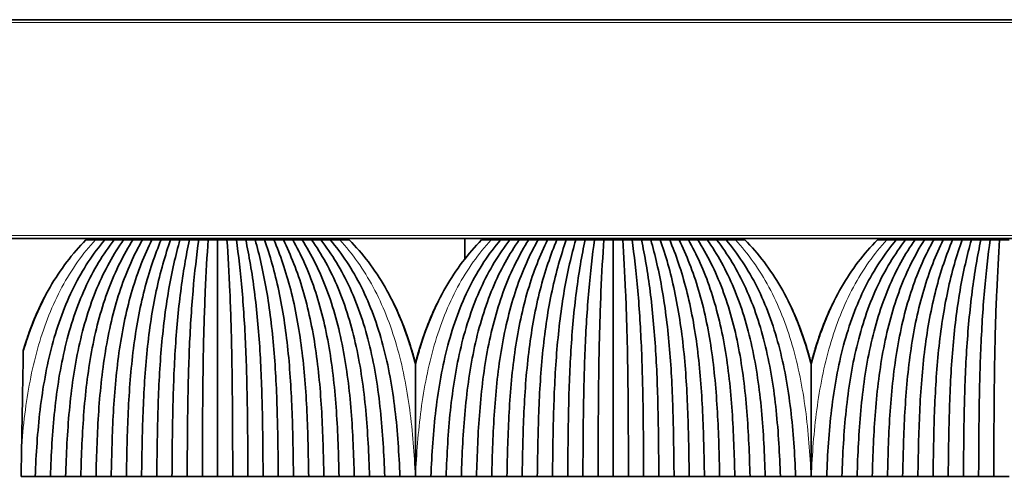
# Model space of a CAD drawing. Units: millimetres. Extents: x 0 to 8400, y 0 to 5940.
# Drawn here: x 2564 to 2634, y 3172 to 3205 of the extents above; entities that cross this region are included whole.
import ezdxf

# ---------------------------------------------------------------- set-up
doc = ezdxf.new("R2010")
doc.units = ezdxf.units.MM
doc.layers.add('1', color=7, linetype='Continuous', true_color=0xffffff)

msp = doc.modelspace()

# ---------------------------------------------------------------- linework, layer by layer
at = {"layer": '1', "color": 155, "linetype": 'Continuous', "lineweight": 35, "true_color": 0x4c7299}
for p, q in [((1164.322, 3204.704), (3264.322, 3204.704)), ((1164.322, 3189.204), (3264.322, 3189.204)), ((2571.56, 3189.104), (2571.562, 3189.204)), ((2571.614, 3189.204), (2571.612, 3189.104)), ((2573.117, 3189.104), (2573.116, 3189.204)), ((2583.528, 3189.204), (2583.528, 3189.104)), ((2585.032, 3189.104), (2585.03, 3189.204)), ((2585.085, 3189.104), (2585.083, 3189.204)), ((2595.825, 3189.204), (2595.813, 3187.75)), ((2599.56, 3189.104), (2599.562, 3189.204)), ((2599.614, 3189.204), (2599.612, 3189.104)), ((2601.117, 3189.104), (2601.116, 3189.204)), ((2611.528, 3189.204), (2611.528, 3189.104)), ((2613.032, 3189.104), (2613.03, 3189.204)), ((2613.085, 3189.104), (2613.083, 3189.204)), ((2627.56, 3189.104), (2627.562, 3189.204)), ((2627.614, 3189.204), (2627.612, 3189.104)), ((2629.117, 3189.104), (2629.116, 3189.204))]:
    msp.add_line(p, q, dxfattribs=at)
at = {"layer": '1', "color": 155, "linetype": 'Continuous', "lineweight": 18, "true_color": 0x4c7299}
for p, q in [((1164.322, 3204.504), (3264.322, 3204.504)), ((1164.322, 3189.404), (3264.322, 3189.404)), ((2573.572, 3189.104), (2573.572, 3189.204)), ((2583.072, 3189.104), (2583.072, 3189.204)), ((2598.937, 3189.104), (2598.938, 3189.204)), ((2601.572, 3189.104), (2601.572, 3189.204)), ((2611.072, 3189.104), (2611.072, 3189.204)), ((2629.572, 3189.104), (2629.572, 3189.204))]:
    msp.add_line(p, q, dxfattribs=at)
msp.add_open_spline([(2564.46, 3174.543), (2564.526, 3175.392), (2564.77, 3177.806), (2565.534, 3181.708), (2567.181, 3185.883), (2568.789, 3188.141), (2569.675, 3189.104)], degree=3, knots=[0, 0, 0, 0, 0.152181, 0.434787, 0.717394, 1, 1, 1, 1], dxfattribs=at)
at = {"layer": '1', "color": 155, "linetype": 'Continuous', "lineweight": 35, "true_color": 0x4c7299}
for points, knots in [([(2569.007, 3189.104), (2568.053, 3188.141), (2566.336, 3185.883), (2565.105, 3182.975), (2564.617, 3181.372), (2564.577, 3181.24)], [0, 0, 0, 0, 0.478553, 0.957106, 1, 1, 1, 1]), ([(2592.322, 3180.314), (2592.208, 3180.76), (2591.662, 3182.687), (2590.309, 3185.883), (2588.592, 3188.141), (2587.637, 3189.104)], [0, 0, 0, 0, 0.129176, 0.564588, 1, 1, 1, 1]), ([(2597.007, 3189.104), (2596.053, 3188.141), (2594.336, 3185.883), (2592.983, 3182.687), (2592.437, 3180.76), (2592.322, 3180.314)], [0, 0, 0, 0, 0.435412, 0.870824, 1, 1, 1, 1]), ([(2620.322, 3180.314), (2620.208, 3180.76), (2619.662, 3182.687), (2618.309, 3185.883), (2616.592, 3188.141), (2615.637, 3189.104)], [0, 0, 0, 0, 0.129176, 0.564588, 1, 1, 1, 1]), ([(2625.007, 3189.104), (2624.053, 3188.141), (2622.336, 3185.883), (2620.983, 3182.687), (2620.437, 3180.76), (2620.322, 3180.314)], [0, 0, 0, 0, 0.435412, 0.870824, 1, 1, 1, 1]), ([(2566.087, 3185.051), (2565.518, 3183.951), (2565.009, 3182.675), (2564.607, 3181.347), (2564.578, 3181.247)], [0, 0, 0, 0, 0.924553, 1, 1, 1, 1]), ([(2566.077, 3185.036), (2565.496, 3183.911), (2564.994, 3182.641), (2564.599, 3181.327), (2564.578, 3181.256)], [0, 0, 0, 0, 0.946334, 1, 1, 1, 1]), ([(2566.067, 3185.023), (2565.463, 3183.856), (2564.971, 3182.595), (2564.585, 3181.299), (2564.578, 3181.276)], [0, 0, 0, 0, 0.981609, 1, 1, 1, 1]), ([(2566.068, 3185.022), (2565.476, 3183.875), (2564.981, 3182.613), (2564.591, 3181.311), (2564.578, 3181.266)], [0, 0, 0, 0, 0.965839, 1, 1, 1, 1]), ([(2590.781, 3184.606), (2591.251, 3183.635), (2591.799, 3182.217), (2592.216, 3180.734), (2592.322, 3180.321)], [0, 0, 0, 0, 0.724023, 1, 1, 1, 1]), ([(2590.797, 3184.576), (2591.275, 3183.586), (2591.815, 3182.177), (2592.224, 3180.713), (2592.322, 3180.33)], [0, 0, 0, 0, 0.740876, 1, 1, 1, 1]), ([(2590.811, 3184.552), (2591.296, 3183.544), (2591.828, 3182.144), (2592.231, 3180.696), (2592.322, 3180.341)], [0, 0, 0, 0, 0.756048, 1, 1, 1, 1]), ([(2590.815, 3184.548), (2591.309, 3183.522), (2591.837, 3182.124), (2592.236, 3180.684), (2592.322, 3180.35)], [0, 0, 0, 0, 0.769096, 1, 1, 1, 1]), ([(2593.841, 3184.563), (2593.366, 3183.576), (2592.829, 3182.172), (2592.42, 3180.713), (2592.322, 3180.33)], [0, 0, 0, 0, 0.740026, 1, 1, 1, 1]), ([(2593.83, 3184.548), (2593.335, 3183.522), (2592.807, 3182.124), (2592.408, 3180.684), (2592.322, 3180.35)], [0, 0, 0, 0, 0.769096, 1, 1, 1, 1]), ([(2593.831, 3184.547), (2593.347, 3183.541), (2592.816, 3182.142), (2592.414, 3180.696), (2592.322, 3180.341)], [0, 0, 0, 0, 0.755745, 1, 1, 1, 1]), ([(2618.781, 3184.606), (2619.251, 3183.635), (2619.799, 3182.217), (2620.216, 3180.734), (2620.322, 3180.321)], [0, 0, 0, 0, 0.724023, 1, 1, 1, 1]), ([(2618.797, 3184.576), (2619.275, 3183.586), (2619.815, 3182.177), (2620.224, 3180.713), (2620.322, 3180.33)], [0, 0, 0, 0, 0.740876, 1, 1, 1, 1]), ([(2618.811, 3184.552), (2619.296, 3183.544), (2619.828, 3182.144), (2620.231, 3180.696), (2620.322, 3180.341)], [0, 0, 0, 0, 0.756048, 1, 1, 1, 1]), ([(2618.815, 3184.548), (2619.309, 3183.522), (2619.837, 3182.124), (2620.236, 3180.684), (2620.322, 3180.35)], [0, 0, 0, 0, 0.769096, 1, 1, 1, 1]), ([(2621.852, 3184.581), (2621.387, 3183.618), (2620.843, 3182.208), (2620.428, 3180.734), (2620.322, 3180.321)], [0, 0, 0, 0, 0.722327, 1, 1, 1, 1]), ([(2621.841, 3184.563), (2621.366, 3183.576), (2620.829, 3182.172), (2620.42, 3180.713), (2620.322, 3180.33)], [0, 0, 0, 0, 0.740026, 1, 1, 1, 1]), ([(2621.83, 3184.548), (2621.335, 3183.522), (2620.807, 3182.124), (2620.408, 3180.684), (2620.322, 3180.35)], [0, 0, 0, 0, 0.769096, 1, 1, 1, 1]), ([(2621.831, 3184.547), (2621.347, 3183.541), (2620.816, 3182.142), (2620.414, 3180.696), (2620.322, 3180.341)], [0, 0, 0, 0, 0.755745, 1, 1, 1, 1]), ([(2593.721, 3184.305), (2593.313, 3183.424), (2592.814, 3182.106), (2592.428, 3180.734), (2592.322, 3180.321)], [0, 0, 0, 0, 0.701854, 1, 1, 1, 1]), ([(2564.577, 3181.24), (2564.568, 3180.717), (2564.559, 3180.183), (2564.54, 3179.098), (2564.53, 3178.547), (2564.511, 3177.428), (2564.501, 3176.86), (2564.488, 3176.141), (2564.485, 3175.925), (2564.481, 3175.708), (2564.478, 3175.562), (2564.477, 3175.49), (2564.471, 3175.126), (2564.466, 3174.835), (2564.46, 3174.543)], [0, 0, 0, 0, 0.25, 0.25, 0.5, 0.5, 0.75, 0.75, 0.8125, 0.84375, 0.84375, 0.875, 0.875, 1, 1, 1, 1]), ([(2592.322, 3172.354), (2592.322, 3173.04), (2592.322, 3174.405), (2592.322, 3176.422), (2592.322, 3177.743), (2592.322, 3178.56), (2592.322, 3178.722), (2592.322, 3179.045), (2592.322, 3179.528), (2592.322, 3180.002), (2592.322, 3180.314)], [0, 0, 0, 0, 0.25, 0.5, 0.75, 0.75, 0.8125, 0.8125, 0.875, 1, 1, 1, 1]), ([(2620.322, 3172.354), (2620.322, 3173.04), (2620.322, 3174.405), (2620.322, 3176.422), (2620.322, 3177.743), (2620.322, 3178.56), (2620.322, 3178.722), (2620.322, 3179.045), (2620.322, 3179.528), (2620.322, 3180.002), (2620.322, 3180.314)], [0, 0, 0, 0, 0.25, 0.5, 0.75, 0.75, 0.8125, 0.8125, 0.875, 1, 1, 1, 1])]:
    msp.add_open_spline(points, degree=3, knots=knots, dxfattribs=at)
for points, degree in [([(2565.422, 3172.354), (2565.481, 3173.939), (2565.684, 3177.096), (2566.5, 3181.708), (2568.026, 3185.883), (2569.525, 3188.141), (2570.342, 3189.104)], 3), ([(2571.007, 3189.104), (2570.232, 3188.108), (2568.828, 3185.798), (2567.437, 3181.603), (2566.722, 3177.026), (2566.55, 3173.917), (2566.497, 3172.355)], 3), ([(2571.672, 3189.104), (2570.971, 3188.113), (2569.682, 3185.806), (2568.406, 3181.611), (2567.767, 3177.032), (2567.621, 3173.918), (2567.572, 3172.354)], 3), ([(2572.337, 3189.104), (2571.684, 3188.078), (2570.499, 3185.719), (2569.358, 3181.507), (2568.809, 3176.966), (2568.69, 3173.897), (2568.647, 3172.355)], 3), ([(2569.675, 3189.104), (2569.452, 3189.104), (2569.23, 3189.104), (2569.007, 3189.104)], 3), ([(2570.342, 3189.104), (2570.12, 3189.104), (2569.897, 3189.104), (2569.675, 3189.104)], 3), ([(2573.002, 3189.104), (2572.426, 3188.087), (2571.364, 3185.735), (2570.338, 3181.524), (2569.858, 3176.977), (2569.76, 3173.9), (2569.722, 3172.354)], 3), ([(2571.007, 3189.104), (2570.786, 3189.104), (2570.564, 3189.104), (2570.342, 3189.104)], 3), ([(2573.667, 3189.104), (2573.146, 3188.052), (2572.197, 3185.647), (2571.306, 3181.422), (2570.907, 3176.914), (2570.83, 3173.88), (2570.797, 3172.355)], 3), ([(2571.672, 3189.104), (2571.451, 3189.104), (2571.229, 3189.104), (2571.007, 3189.104)], 3), ([(2572.337, 3189.104), (2572.116, 3189.104), (2571.894, 3189.104), (2571.672, 3189.104)], 3), ([(2574.332, 3189.104), (2573.891, 3188.064), (2573.072, 3185.672), (2572.299, 3181.449), (2571.961, 3176.931), (2571.901, 3173.885), (2571.872, 3172.354)], 3), ([(2573.002, 3189.104), (2572.781, 3189.104), (2572.559, 3189.104), (2572.337, 3189.104)], 3), ([(2574.997, 3189.104), (2574.617, 3188.029), (2573.923, 3185.587), (2573.283, 3181.353), (2573.015, 3176.873), (2572.971, 3173.867), (2572.947, 3172.355)], 3), ([(2573.667, 3189.104), (2573.446, 3189.104), (2573.224, 3189.104), (2573.002, 3189.104)], 3), ([(2574.332, 3189.104), (2574.111, 3189.104), (2573.889, 3189.104), (2573.667, 3189.104)], 3), ([(2575.662, 3189.104), (2575.363, 3188.047), (2574.806, 3185.624), (2574.287, 3181.391), (2574.073, 3176.896), (2574.041, 3173.874), (2574.022, 3172.354)], 3), ([(2574.997, 3189.104), (2574.776, 3189.104), (2574.554, 3189.104), (2574.332, 3189.104)], 3), ([(2575.662, 3189.104), (2575.441, 3189.104), (2575.219, 3189.104), (2574.997, 3189.104)], 3), ([(2576.327, 3189.104), (2576.096, 3188.014), (2575.671, 3185.535), (2575.287, 3181.297), (2575.133, 3176.857), (2575.111, 3173.857), (2575.097, 3172.355)], 3), ([(2576.327, 3189.104), (2576.106, 3189.104), (2575.884, 3189.104), (2575.662, 3189.104)], 3), ([(2576.992, 3189.104), (2576.841, 3188.036), (2576.558, 3185.583), (2576.298, 3181.346), (2576.195, 3176.887), (2576.182, 3173.867), (2576.172, 3172.354)], 3), ([(2576.992, 3189.104), (2576.771, 3189.104), (2576.549, 3189.104), (2576.327, 3189.104)], 3), ([(2577.657, 3189.104), (2577.436, 3189.104), (2577.214, 3189.104), (2576.992, 3189.104)], 3), ([(2577.657, 3189.104), (2577.58, 3188.005), (2577.437, 3185.511), (2577.308, 3181.27), (2577.258, 3176.843), (2577.252, 3173.852), (2577.247, 3172.355)], 3), ([(2578.322, 3189.104), (2578.101, 3189.104), (2577.879, 3189.104), (2577.657, 3189.104)], 3), ([(2578.322, 3189.104), (2578.322, 3188.034), (2578.322, 3185.645), (2578.322, 3181.511), (2578.322, 3177.016), (2578.322, 3173.906), (2578.322, 3172.354)], 3), ([(2578.987, 3189.104), (2578.766, 3189.104), (2578.544, 3189.104), (2578.322, 3189.104)], 3), ([(2578.987, 3189.104), (2579.065, 3188.005), (2579.208, 3185.511), (2579.336, 3181.27), (2579.386, 3176.843), (2579.393, 3173.852), (2579.397, 3172.355)], 3), ([(2579.652, 3189.104), (2579.431, 3189.104), (2579.209, 3189.104), (2578.987, 3189.104)], 3), ([(2579.652, 3189.104), (2579.803, 3188.036), (2580.086, 3185.583), (2580.346, 3181.346), (2580.449, 3176.887), (2580.463, 3173.867), (2580.472, 3172.354)], 3), ([(2580.317, 3189.104), (2580.096, 3189.104), (2579.874, 3189.104), (2579.652, 3189.104)], 3), ([(2580.317, 3189.104), (2580.549, 3188.014), (2580.974, 3185.535), (2581.358, 3181.297), (2581.511, 3176.857), (2581.533, 3173.857), (2581.547, 3172.355)], 3), ([(2580.982, 3189.104), (2580.761, 3189.104), (2580.539, 3189.104), (2580.317, 3189.104)], 3), ([(2580.982, 3189.104), (2581.281, 3188.047), (2581.839, 3185.624), (2582.357, 3181.391), (2582.571, 3176.896), (2582.604, 3173.874), (2582.622, 3172.354)], 3), ([(2581.647, 3189.104), (2581.426, 3189.104), (2581.204, 3189.104), (2580.982, 3189.104)], 3), ([(2581.647, 3189.104), (2582.027, 3188.029), (2582.722, 3185.587), (2583.362, 3181.353), (2583.63, 3176.873), (2583.674, 3173.867), (2583.697, 3172.355)], 3), ([(2582.312, 3189.104), (2582.091, 3189.104), (2581.869, 3189.104), (2581.647, 3189.104)], 3), ([(2582.312, 3189.104), (2582.754, 3188.064), (2583.572, 3185.672), (2584.345, 3181.449), (2584.684, 3176.931), (2584.744, 3173.885), (2584.772, 3172.354)], 3), ([(2582.977, 3189.104), (2582.756, 3189.104), (2582.534, 3189.104), (2582.312, 3189.104)], 3), ([(2582.977, 3189.104), (2583.498, 3188.052), (2584.447, 3185.647), (2585.339, 3181.422), (2585.738, 3176.914), (2585.814, 3173.88), (2585.847, 3172.355)], 3), ([(2583.642, 3189.104), (2583.421, 3189.104), (2583.199, 3189.104), (2582.977, 3189.104)], 3), ([(2583.642, 3189.104), (2584.218, 3188.087), (2585.281, 3185.735), (2586.306, 3181.524), (2586.786, 3176.977), (2586.884, 3173.9), (2586.922, 3172.354)], 3), ([(2584.307, 3189.104), (2584.086, 3189.104), (2583.864, 3189.104), (2583.642, 3189.104)], 3), ([(2584.307, 3189.104), (2584.96, 3188.078), (2586.146, 3185.719), (2587.287, 3181.507), (2587.835, 3176.966), (2587.954, 3173.897), (2587.997, 3172.355)], 3), ([(2584.972, 3189.104), (2584.751, 3189.104), (2584.529, 3189.104), (2584.307, 3189.104)], 3), ([(2584.972, 3189.104), (2585.674, 3188.113), (2586.962, 3185.806), (2588.238, 3181.611), (2588.878, 3177.032), (2589.024, 3173.918), (2589.072, 3172.354)], 3), ([(2585.637, 3189.104), (2585.416, 3189.104), (2585.194, 3189.104), (2584.972, 3189.104)], 3), ([(2585.637, 3189.104), (2586.412, 3188.108), (2587.816, 3185.798), (2589.208, 3181.603), (2589.923, 3177.026), (2590.094, 3173.917), (2590.147, 3172.355)], 3), ([(2586.302, 3189.104), (2586.081, 3189.104), (2585.859, 3189.104), (2585.637, 3189.104)], 3), ([(2586.97, 3189.104), (2586.747, 3189.104), (2586.525, 3189.104), (2586.302, 3189.104)], 3), ([(2586.302, 3189.104), (2587.12, 3188.141), (2588.618, 3185.883), (2590.145, 3181.708), (2590.961, 3177.096), (2591.164, 3173.939), (2591.222, 3172.354)], 3), ([(2587.637, 3189.104), (2587.415, 3189.104), (2587.192, 3189.104), (2586.97, 3189.104)], 3), ([(2593.422, 3172.354), (2593.481, 3173.939), (2593.684, 3177.096), (2594.5, 3181.708), (2596.026, 3185.883), (2597.525, 3188.141), (2598.342, 3189.104)], 3), ([(2599.007, 3189.104), (2598.232, 3188.108), (2596.828, 3185.798), (2595.437, 3181.603), (2594.722, 3177.026), (2594.55, 3173.917), (2594.497, 3172.355)], 3), ([(2599.672, 3189.104), (2598.971, 3188.113), (2597.682, 3185.806), (2596.406, 3181.611), (2595.767, 3177.032), (2595.621, 3173.918), (2595.572, 3172.354)], 3), ([(2600.337, 3189.104), (2599.684, 3188.078), (2598.499, 3185.719), (2597.358, 3181.507), (2596.809, 3176.966), (2596.69, 3173.897), (2596.647, 3172.355)], 3), ([(2597.675, 3189.104), (2597.452, 3189.104), (2597.23, 3189.104), (2597.007, 3189.104)], 3), ([(2598.342, 3189.104), (2598.12, 3189.104), (2597.897, 3189.104), (2597.675, 3189.104)], 3), ([(2601.002, 3189.104), (2600.426, 3188.087), (2599.364, 3185.735), (2598.338, 3181.524), (2597.858, 3176.977), (2597.76, 3173.9), (2597.722, 3172.354)], 3), ([(2599.007, 3189.104), (2598.786, 3189.104), (2598.564, 3189.104), (2598.342, 3189.104)], 3), ([(2601.667, 3189.104), (2601.146, 3188.052), (2600.197, 3185.647), (2599.306, 3181.422), (2598.907, 3176.914), (2598.83, 3173.88), (2598.797, 3172.355)], 3), ([(2599.672, 3189.104), (2599.451, 3189.104), (2599.229, 3189.104), (2599.007, 3189.104)], 3), ([(2600.337, 3189.104), (2600.116, 3189.104), (2599.894, 3189.104), (2599.672, 3189.104)], 3), ([(2602.332, 3189.104), (2601.891, 3188.064), (2601.072, 3185.672), (2600.299, 3181.449), (2599.961, 3176.931), (2599.901, 3173.885), (2599.872, 3172.354)], 3), ([(2601.002, 3189.104), (2600.781, 3189.104), (2600.559, 3189.104), (2600.337, 3189.104)], 3), ([(2602.997, 3189.104), (2602.617, 3188.029), (2601.923, 3185.587), (2601.283, 3181.353), (2601.015, 3176.873), (2600.971, 3173.867), (2600.947, 3172.355)], 3), ([(2601.667, 3189.104), (2601.446, 3189.104), (2601.224, 3189.104), (2601.002, 3189.104)], 3), ([(2602.332, 3189.104), (2602.111, 3189.104), (2601.889, 3189.104), (2601.667, 3189.104)], 3), ([(2603.662, 3189.104), (2603.363, 3188.047), (2602.806, 3185.624), (2602.287, 3181.391), (2602.073, 3176.896), (2602.041, 3173.874), (2602.022, 3172.354)], 3), ([(2602.997, 3189.104), (2602.776, 3189.104), (2602.554, 3189.104), (2602.332, 3189.104)], 3), ([(2603.662, 3189.104), (2603.441, 3189.104), (2603.219, 3189.104), (2602.997, 3189.104)], 3), ([(2604.327, 3189.104), (2604.096, 3188.014), (2603.671, 3185.535), (2603.287, 3181.297), (2603.133, 3176.857), (2603.111, 3173.857), (2603.097, 3172.355)], 3), ([(2604.327, 3189.104), (2604.106, 3189.104), (2603.884, 3189.104), (2603.662, 3189.104)], 3), ([(2604.992, 3189.104), (2604.841, 3188.036), (2604.558, 3185.583), (2604.298, 3181.346), (2604.195, 3176.887), (2604.182, 3173.867), (2604.172, 3172.354)], 3), ([(2604.992, 3189.104), (2604.771, 3189.104), (2604.549, 3189.104), (2604.327, 3189.104)], 3), ([(2605.657, 3189.104), (2605.436, 3189.104), (2605.214, 3189.104), (2604.992, 3189.104)], 3), ([(2605.657, 3189.104), (2605.58, 3188.005), (2605.437, 3185.511), (2605.308, 3181.27), (2605.258, 3176.843), (2605.252, 3173.852), (2605.247, 3172.355)], 3), ([(2606.322, 3189.104), (2606.101, 3189.104), (2605.879, 3189.104), (2605.657, 3189.104)], 3), ([(2606.322, 3189.104), (2606.322, 3188.034), (2606.322, 3185.645), (2606.322, 3181.511), (2606.322, 3177.016), (2606.322, 3173.906), (2606.322, 3172.354)], 3), ([(2606.987, 3189.104), (2606.766, 3189.104), (2606.544, 3189.104), (2606.322, 3189.104)], 3), ([(2606.987, 3189.104), (2607.065, 3188.005), (2607.208, 3185.511), (2607.336, 3181.27), (2607.386, 3176.843), (2607.393, 3173.852), (2607.397, 3172.355)], 3), ([(2607.652, 3189.104), (2607.431, 3189.104), (2607.209, 3189.104), (2606.987, 3189.104)], 3), ([(2607.652, 3189.104), (2607.803, 3188.036), (2608.086, 3185.583), (2608.346, 3181.346), (2608.449, 3176.887), (2608.463, 3173.867), (2608.472, 3172.354)], 3), ([(2608.317, 3189.104), (2608.096, 3189.104), (2607.874, 3189.104), (2607.652, 3189.104)], 3), ([(2608.317, 3189.104), (2608.549, 3188.014), (2608.974, 3185.535), (2609.358, 3181.297), (2609.511, 3176.857), (2609.533, 3173.857), (2609.547, 3172.355)], 3), ([(2608.982, 3189.104), (2608.761, 3189.104), (2608.539, 3189.104), (2608.317, 3189.104)], 3), ([(2608.982, 3189.104), (2609.281, 3188.047), (2609.839, 3185.624), (2610.357, 3181.391), (2610.571, 3176.896), (2610.604, 3173.874), (2610.622, 3172.354)], 3), ([(2609.647, 3189.104), (2609.426, 3189.104), (2609.204, 3189.104), (2608.982, 3189.104)], 3), ([(2609.647, 3189.104), (2610.027, 3188.029), (2610.722, 3185.587), (2611.362, 3181.353), (2611.63, 3176.873), (2611.674, 3173.867), (2611.697, 3172.355)], 3), ([(2610.312, 3189.104), (2610.091, 3189.104), (2609.869, 3189.104), (2609.647, 3189.104)], 3), ([(2610.312, 3189.104), (2610.754, 3188.064), (2611.572, 3185.672), (2612.345, 3181.449), (2612.684, 3176.931), (2612.744, 3173.885), (2612.772, 3172.354)], 3), ([(2610.977, 3189.104), (2610.756, 3189.104), (2610.534, 3189.104), (2610.312, 3189.104)], 3), ([(2610.977, 3189.104), (2611.498, 3188.052), (2612.447, 3185.647), (2613.339, 3181.422), (2613.738, 3176.914), (2613.814, 3173.88), (2613.847, 3172.355)], 3), ([(2611.642, 3189.104), (2611.421, 3189.104), (2611.199, 3189.104), (2610.977, 3189.104)], 3), ([(2611.642, 3189.104), (2612.218, 3188.087), (2613.281, 3185.735), (2614.306, 3181.524), (2614.786, 3176.977), (2614.884, 3173.9), (2614.922, 3172.354)], 3), ([(2612.307, 3189.104), (2612.086, 3189.104), (2611.864, 3189.104), (2611.642, 3189.104)], 3), ([(2612.307, 3189.104), (2612.96, 3188.078), (2614.146, 3185.719), (2615.287, 3181.507), (2615.835, 3176.966), (2615.954, 3173.897), (2615.997, 3172.355)], 3), ([(2612.972, 3189.104), (2612.751, 3189.104), (2612.529, 3189.104), (2612.307, 3189.104)], 3), ([(2612.972, 3189.104), (2613.674, 3188.113), (2614.962, 3185.806), (2616.238, 3181.611), (2616.878, 3177.032), (2617.024, 3173.918), (2617.072, 3172.354)], 3), ([(2613.637, 3189.104), (2613.416, 3189.104), (2613.194, 3189.104), (2612.972, 3189.104)], 3), ([(2613.637, 3189.104), (2614.412, 3188.108), (2615.816, 3185.798), (2617.208, 3181.603), (2617.923, 3177.026), (2618.094, 3173.917), (2618.147, 3172.355)], 3), ([(2614.302, 3189.104), (2614.081, 3189.104), (2613.859, 3189.104), (2613.637, 3189.104)], 3), ([(2614.97, 3189.104), (2614.747, 3189.104), (2614.525, 3189.104), (2614.302, 3189.104)], 3), ([(2614.302, 3189.104), (2615.12, 3188.141), (2616.618, 3185.883), (2618.145, 3181.708), (2618.961, 3177.096), (2619.164, 3173.939), (2619.222, 3172.354)], 3), ([(2615.637, 3189.104), (2615.415, 3189.104), (2615.192, 3189.104), (2614.97, 3189.104)], 3), ([(2621.422, 3172.354), (2621.481, 3173.939), (2621.684, 3177.096), (2622.5, 3181.708), (2624.026, 3185.883), (2625.525, 3188.141), (2626.342, 3189.104)], 3), ([(2627.007, 3189.104), (2626.232, 3188.108), (2624.828, 3185.798), (2623.437, 3181.603), (2622.722, 3177.026), (2622.55, 3173.917), (2622.497, 3172.355)], 3), ([(2627.672, 3189.104), (2626.971, 3188.113), (2625.682, 3185.806), (2624.406, 3181.611), (2623.767, 3177.032), (2623.621, 3173.918), (2623.572, 3172.354)], 3), ([(2628.337, 3189.104), (2627.684, 3188.078), (2626.499, 3185.719), (2625.358, 3181.507), (2624.809, 3176.966), (2624.69, 3173.897), (2624.647, 3172.355)], 3), ([(2625.675, 3189.104), (2625.452, 3189.104), (2625.23, 3189.104), (2625.007, 3189.104)], 3), ([(2626.342, 3189.104), (2626.12, 3189.104), (2625.897, 3189.104), (2625.675, 3189.104)], 3), ([(2629.002, 3189.104), (2628.426, 3188.087), (2627.364, 3185.735), (2626.338, 3181.524), (2625.858, 3176.977), (2625.76, 3173.9), (2625.722, 3172.354)], 3), ([(2627.007, 3189.104), (2626.786, 3189.104), (2626.564, 3189.104), (2626.342, 3189.104)], 3), ([(2629.667, 3189.104), (2629.146, 3188.052), (2628.197, 3185.647), (2627.306, 3181.422), (2626.907, 3176.914), (2626.83, 3173.88), (2626.797, 3172.355)], 3), ([(2627.672, 3189.104), (2627.451, 3189.104), (2627.229, 3189.104), (2627.007, 3189.104)], 3), ([(2628.337, 3189.104), (2628.116, 3189.104), (2627.894, 3189.104), (2627.672, 3189.104)], 3), ([(2630.332, 3189.104), (2629.891, 3188.064), (2629.072, 3185.672), (2628.299, 3181.449), (2627.961, 3176.931), (2627.901, 3173.885), (2627.872, 3172.354)], 3), ([(2629.002, 3189.104), (2628.781, 3189.104), (2628.559, 3189.104), (2628.337, 3189.104)], 3), ([(2630.997, 3189.104), (2630.617, 3188.029), (2629.923, 3185.587), (2629.283, 3181.353), (2629.015, 3176.873), (2628.971, 3173.867), (2628.947, 3172.355)], 3), ([(2629.667, 3189.104), (2629.446, 3189.104), (2629.224, 3189.104), (2629.002, 3189.104)], 3), ([(2630.332, 3189.104), (2630.111, 3189.104), (2629.889, 3189.104), (2629.667, 3189.104)], 3), ([(2631.662, 3189.104), (2631.363, 3188.047), (2630.806, 3185.624), (2630.287, 3181.391), (2630.073, 3176.896), (2630.041, 3173.874), (2630.022, 3172.354)], 3), ([(2630.997, 3189.104), (2630.776, 3189.104), (2630.554, 3189.104), (2630.332, 3189.104)], 3), ([(2631.662, 3189.104), (2631.441, 3189.104), (2631.219, 3189.104), (2630.997, 3189.104)], 3), ([(2632.327, 3189.104), (2632.096, 3188.014), (2631.671, 3185.535), (2631.287, 3181.297), (2631.133, 3176.857), (2631.111, 3173.857), (2631.097, 3172.355)], 3), ([(2632.327, 3189.104), (2632.106, 3189.104), (2631.884, 3189.104), (2631.662, 3189.104)], 3), ([(2632.992, 3189.104), (2632.841, 3188.036), (2632.558, 3185.583), (2632.298, 3181.346), (2632.195, 3176.887), (2632.182, 3173.867), (2632.172, 3172.354)], 3), ([(2632.992, 3189.104), (2632.771, 3189.104), (2632.549, 3189.104), (2632.327, 3189.104)], 3), ([(2633.657, 3189.104), (2633.436, 3189.104), (2633.214, 3189.104), (2632.992, 3189.104)], 3), ([(2633.657, 3189.104), (2633.58, 3188.005), (2633.437, 3185.511), (2633.308, 3181.27), (2633.258, 3176.843), (2633.252, 3173.852), (2633.247, 3172.355)], 3), ([(2634.322, 3189.104), (2634.101, 3189.104), (2633.879, 3189.104), (2633.657, 3189.104)], 3), ([(2564.46, 3174.543), (2564.448, 3173.816), (2564.435, 3173.086), (2564.422, 3172.354)], 3), ([(2564.422, 3172.354), (2564.756, 3172.354), (2565.089, 3172.354), (2565.422, 3172.354)], 3), ([(2566.497, 3172.354), (2565.96, 3172.354), (2565.422, 3172.354)], 2), ([(2567.572, 3172.354), (2567.035, 3172.354), (2566.497, 3172.354)], 2), ([(2568.647, 3172.354), (2568.11, 3172.354), (2567.572, 3172.354)], 2), ([(2569.722, 3172.354), (2569.185, 3172.354), (2568.647, 3172.354)], 2), ([(2570.797, 3172.354), (2570.26, 3172.354), (2569.722, 3172.354)], 2), ([(2571.872, 3172.354), (2571.335, 3172.354), (2570.797, 3172.354)], 2), ([(2572.947, 3172.354), (2572.41, 3172.354), (2571.872, 3172.354)], 2), ([(2574.022, 3172.354), (2573.485, 3172.354), (2572.947, 3172.354)], 2), ([(2575.097, 3172.354), (2574.56, 3172.354), (2574.022, 3172.354)], 2), ([(2576.172, 3172.354), (2575.635, 3172.354), (2575.097, 3172.354)], 2), ([(2577.247, 3172.354), (2576.71, 3172.354), (2576.172, 3172.354)], 2), ([(2578.322, 3172.354), (2577.785, 3172.354), (2577.247, 3172.354)], 2), ([(2579.397, 3172.354), (2578.86, 3172.354), (2578.322, 3172.354)], 2), ([(2580.472, 3172.354), (2579.935, 3172.354), (2579.397, 3172.354)], 2), ([(2581.547, 3172.354), (2581.01, 3172.354), (2580.472, 3172.354)], 2), ([(2582.622, 3172.354), (2582.085, 3172.354), (2581.547, 3172.354)], 2), ([(2583.697, 3172.354), (2583.16, 3172.354), (2582.622, 3172.354)], 2), ([(2584.772, 3172.354), (2584.235, 3172.354), (2583.697, 3172.354)], 2), ([(2585.847, 3172.354), (2585.31, 3172.354), (2584.772, 3172.354)], 2), ([(2586.922, 3172.354), (2586.385, 3172.354), (2585.847, 3172.354)], 2), ([(2587.997, 3172.354), (2587.46, 3172.354), (2586.922, 3172.354)], 2), ([(2589.072, 3172.354), (2588.535, 3172.354), (2587.997, 3172.354)], 2), ([(2590.147, 3172.354), (2589.61, 3172.354), (2589.072, 3172.354)], 2), ([(2591.222, 3172.354), (2590.685, 3172.354), (2590.147, 3172.354)], 2), ([(2591.222, 3172.354), (2591.585, 3172.354), (2591.947, 3172.354), (2592.31, 3172.354)], 3), ([(2592.31, 3172.354), (2592.314, 3172.354), (2592.318, 3172.354), (2592.322, 3172.354)], 3), ([(2592.322, 3172.354), (2592.326, 3172.354), (2592.331, 3172.354), (2592.335, 3172.354)], 3), ([(2592.335, 3172.354), (2592.697, 3172.354), (2593.06, 3172.354), (2593.422, 3172.354)], 3), ([(2594.497, 3172.354), (2593.96, 3172.354), (2593.422, 3172.354)], 2), ([(2595.572, 3172.354), (2595.035, 3172.354), (2594.497, 3172.354)], 2), ([(2596.647, 3172.354), (2596.11, 3172.354), (2595.572, 3172.354)], 2), ([(2597.722, 3172.354), (2597.185, 3172.354), (2596.647, 3172.354)], 2), ([(2598.797, 3172.354), (2598.26, 3172.354), (2597.722, 3172.354)], 2), ([(2599.872, 3172.354), (2599.335, 3172.354), (2598.797, 3172.354)], 2), ([(2600.947, 3172.354), (2600.41, 3172.354), (2599.872, 3172.354)], 2), ([(2602.022, 3172.354), (2601.485, 3172.354), (2600.947, 3172.354)], 2), ([(2603.097, 3172.354), (2602.56, 3172.354), (2602.022, 3172.354)], 2), ([(2604.172, 3172.354), (2603.635, 3172.354), (2603.097, 3172.354)], 2), ([(2605.247, 3172.354), (2604.71, 3172.354), (2604.172, 3172.354)], 2), ([(2606.322, 3172.354), (2605.785, 3172.354), (2605.247, 3172.354)], 2), ([(2607.397, 3172.354), (2606.86, 3172.354), (2606.322, 3172.354)], 2), ([(2608.472, 3172.354), (2607.935, 3172.354), (2607.397, 3172.354)], 2), ([(2609.547, 3172.354), (2609.01, 3172.354), (2608.472, 3172.354)], 2), ([(2610.622, 3172.354), (2610.085, 3172.354), (2609.547, 3172.354)], 2), ([(2611.697, 3172.354), (2611.16, 3172.354), (2610.622, 3172.354)], 2), ([(2612.772, 3172.354), (2612.235, 3172.354), (2611.697, 3172.354)], 2), ([(2613.847, 3172.354), (2613.31, 3172.354), (2612.772, 3172.354)], 2), ([(2614.922, 3172.354), (2614.385, 3172.354), (2613.847, 3172.354)], 2), ([(2615.997, 3172.354), (2615.46, 3172.354), (2614.922, 3172.354)], 2), ([(2617.072, 3172.354), (2616.535, 3172.354), (2615.997, 3172.354)], 2), ([(2618.147, 3172.354), (2617.61, 3172.354), (2617.072, 3172.354)], 2), ([(2619.222, 3172.354), (2618.685, 3172.354), (2618.147, 3172.354)], 2), ([(2619.222, 3172.354), (2619.585, 3172.354), (2619.947, 3172.354), (2620.31, 3172.354)], 3), ([(2620.31, 3172.354), (2620.314, 3172.354), (2620.318, 3172.354), (2620.322, 3172.354)], 3), ([(2620.322, 3172.354), (2620.326, 3172.354), (2620.331, 3172.354), (2620.335, 3172.354)], 3), ([(2620.335, 3172.354), (2620.697, 3172.354), (2621.06, 3172.354), (2621.422, 3172.354)], 3), ([(2622.497, 3172.354), (2621.96, 3172.354), (2621.422, 3172.354)], 2), ([(2623.572, 3172.354), (2623.035, 3172.354), (2622.497, 3172.354)], 2), ([(2624.647, 3172.354), (2624.11, 3172.354), (2623.572, 3172.354)], 2), ([(2625.722, 3172.354), (2625.185, 3172.354), (2624.647, 3172.354)], 2), ([(2626.797, 3172.354), (2626.26, 3172.354), (2625.722, 3172.354)], 2), ([(2627.872, 3172.354), (2627.335, 3172.354), (2626.797, 3172.354)], 2), ([(2628.947, 3172.354), (2628.41, 3172.354), (2627.872, 3172.354)], 2), ([(2630.022, 3172.354), (2629.485, 3172.354), (2628.947, 3172.354)], 2), ([(2631.097, 3172.354), (2630.56, 3172.354), (2630.022, 3172.354)], 2), ([(2632.172, 3172.354), (2631.635, 3172.354), (2631.097, 3172.354)], 2), ([(2633.247, 3172.354), (2632.71, 3172.354), (2632.172, 3172.354)], 2), ([(2634.322, 3172.354), (2633.785, 3172.354), (2633.247, 3172.354)], 2)]:
    msp.add_open_spline(points, degree=degree, dxfattribs=at)
at = {"layer": '1', "color": 155, "linetype": 'Continuous', "lineweight": 18, "true_color": 0x4c7299}
for points in [[(2592.31, 3172.354), (2592.246, 3173.939), (2592.013, 3177.096), (2591.111, 3181.708), (2589.464, 3185.883), (2587.856, 3188.141), (2586.97, 3189.104)], [(2592.335, 3172.354), (2592.398, 3173.939), (2592.631, 3177.096), (2593.534, 3181.708), (2595.181, 3185.883), (2596.789, 3188.141), (2597.675, 3189.104)], [(2620.31, 3172.354), (2620.246, 3173.939), (2620.013, 3177.096), (2619.111, 3181.708), (2617.464, 3185.883), (2615.856, 3188.141), (2614.97, 3189.104)], [(2620.335, 3172.354), (2620.398, 3173.939), (2620.631, 3177.096), (2621.534, 3181.708), (2623.181, 3185.883), (2624.789, 3188.141), (2625.675, 3189.104)]]:
    msp.add_open_spline(points, degree=3, dxfattribs=at)

doc.saveas('drawing.dxf')
